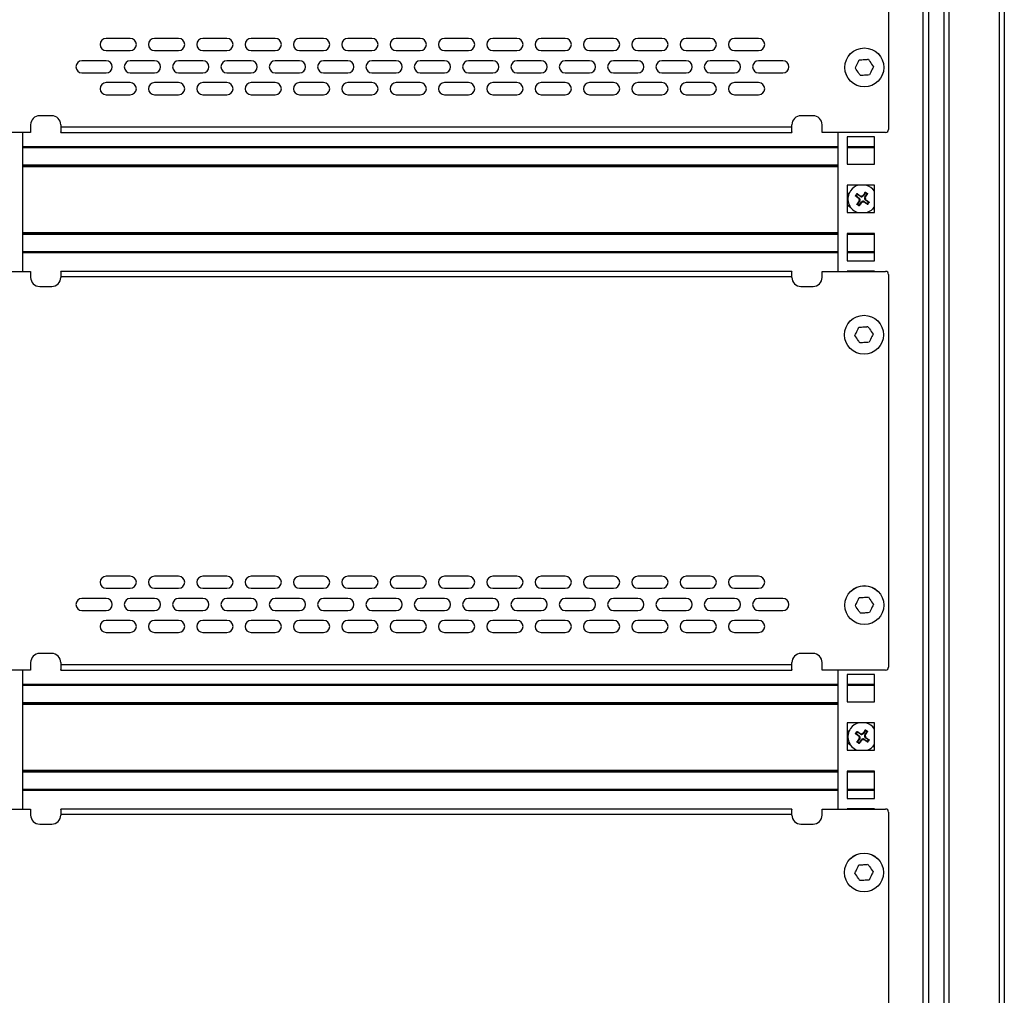
# Model space of a CAD drawing. Units: millimetres. Extents: x 5872 to 11905, y 4412 to 6340.
# Drawn here: x 10226 to 10552, y 5035 to 5358 of the extents above; entities that cross this region are included whole.
import ezdxf

# ---------------------------------------------------------------- set-up
doc = ezdxf.new("R2010")
doc.units = ezdxf.units.MM

msp = doc.modelspace()

# ---------------------------------------------------------------- linework, layer by layer
at = {"color": 7, "linetype": 'Continuous', "lineweight": 25}
for p, q in [((10524.99, 5633.51), (10524.99, 4827.51)), ((10526.99, 4827.51), (10526.99, 5633.51)), ((10531.99, 5635.11), (10531.99, 4820.61)), ((10551.99, 5626.53), (10551.99, 4828.7)), ((10513.68, 5451.98), (10513.68, 5321.98)), ((10262.68, 5352.05), (10254.68, 5352.05)), ((10278.68, 5352.05), (10270.68, 5352.05)), ((10294.68, 5352.05), (10286.68, 5352.05)), ((10310.68, 5352.05), (10302.68, 5352.05)), ((10326.68, 5352.05), (10318.68, 5352.05)), ((10342.68, 5352.05), (10334.68, 5352.05)), ((10358.68, 5352.05), (10350.68, 5352.05)), ((10374.68, 5352.05), (10366.68, 5352.05)), ((10390.68, 5352.05), (10382.68, 5352.05)), ((10406.68, 5352.05), (10398.68, 5352.05)), ((10422.68, 5352.05), (10414.68, 5352.05)), ((10438.68, 5352.05), (10430.68, 5352.05)), ((10454.68, 5352.05), (10446.68, 5352.05)), ((10470.68, 5352.05), (10462.68, 5352.05)), ((10254.68, 5348.05), (10262.68, 5348.05)), ((10270.68, 5348.05), (10278.68, 5348.05)), ((10286.68, 5348.05), (10294.68, 5348.05)), ((10302.68, 5348.05), (10310.68, 5348.05)), ((10318.68, 5348.05), (10326.68, 5348.05)), ((10334.68, 5348.05), (10342.68, 5348.05)), ((10350.68, 5348.05), (10358.68, 5348.05)), ((10366.68, 5348.05), (10374.68, 5348.05)), ((10382.68, 5348.05), (10390.68, 5348.05)), ((10398.68, 5348.05), (10406.68, 5348.05)), ((10414.68, 5348.05), (10422.68, 5348.05)), ((10430.68, 5348.05), (10438.68, 5348.05)), ((10446.68, 5348.05), (10454.68, 5348.05)), ((10462.68, 5348.05), (10470.68, 5348.05)), ((10254.68, 5344.68), (10246.68, 5344.68)), ((10270.68, 5344.68), (10262.68, 5344.68)), ((10286.68, 5344.68), (10278.68, 5344.68)), ((10302.68, 5344.68), (10294.68, 5344.68)), ((10318.68, 5344.68), (10310.68, 5344.68)), ((10334.68, 5344.68), (10326.68, 5344.68)), ((10350.68, 5344.68), (10342.68, 5344.68)), ((10366.68, 5344.68), (10358.68, 5344.68)), ((10382.68, 5344.68), (10374.68, 5344.68)), ((10398.68, 5344.68), (10390.68, 5344.68)), ((10414.68, 5344.68), (10406.68, 5344.68)), ((10430.68, 5344.68), (10422.68, 5344.68)), ((10446.68, 5344.68), (10438.68, 5344.68)), ((10462.68, 5344.68), (10454.68, 5344.68)), ((10478.68, 5344.68), (10470.68, 5344.68)), ((10246.68, 5340.68), (10254.68, 5340.68)), ((10262.68, 5340.68), (10270.68, 5340.68)), ((10278.68, 5340.68), (10286.68, 5340.68)), ((10294.68, 5340.68), (10302.68, 5340.68)), ((10310.68, 5340.68), (10318.68, 5340.68)), ((10326.68, 5340.68), (10334.68, 5340.68)), ((10342.68, 5340.68), (10350.68, 5340.68)), ((10358.68, 5340.68), (10366.68, 5340.68)), ((10374.68, 5340.68), (10382.68, 5340.68)), ((10390.68, 5340.68), (10398.68, 5340.68)), ((10406.68, 5340.68), (10414.68, 5340.68)), ((10422.68, 5340.68), (10430.68, 5340.68)), ((10438.68, 5340.68), (10446.68, 5340.68)), ((10454.68, 5340.68), (10462.68, 5340.68)), ((10470.68, 5340.68), (10478.68, 5340.68)), ((10262.68, 5337.44), (10254.68, 5337.44)), ((10278.68, 5337.44), (10270.68, 5337.44)), ((10294.68, 5337.44), (10286.68, 5337.44)), ((10310.68, 5337.44), (10302.68, 5337.44)), ((10326.68, 5337.44), (10318.68, 5337.44)), ((10342.68, 5337.44), (10334.68, 5337.44)), ((10358.68, 5337.44), (10350.68, 5337.44)), ((10374.68, 5337.44), (10366.68, 5337.44)), ((10390.68, 5337.44), (10382.68, 5337.44)), ((10406.68, 5337.44), (10398.68, 5337.44)), ((10422.68, 5337.44), (10414.68, 5337.44)), ((10438.68, 5337.44), (10430.68, 5337.44)), ((10454.68, 5337.44), (10446.68, 5337.44)), ((10470.68, 5337.44), (10462.68, 5337.44)), ((10254.68, 5333.44), (10262.68, 5333.44)), ((10270.68, 5333.44), (10278.68, 5333.44)), ((10286.68, 5333.44), (10294.68, 5333.44)), ((10302.68, 5333.44), (10310.68, 5333.44)), ((10318.68, 5333.44), (10326.68, 5333.44)), ((10334.68, 5333.44), (10342.68, 5333.44)), ((10350.68, 5333.44), (10358.68, 5333.44)), ((10366.68, 5333.44), (10374.68, 5333.44)), ((10382.68, 5333.44), (10390.68, 5333.44)), ((10398.68, 5333.44), (10406.68, 5333.44)), ((10414.68, 5333.44), (10422.68, 5333.44)), ((10430.68, 5333.44), (10438.68, 5333.44)), ((10446.68, 5333.44), (10454.68, 5333.44)), ((10462.68, 5333.44), (10470.68, 5333.44)), ((10236.68, 5326.48), (10232.68, 5326.48)), ((10488.68, 5326.48), (10484.68, 5326.48)), ((10229.68, 5323.48), (10229.68, 5320.98)), ((10239.68, 5323.48), (10239.68, 5322.68)), ((10239.68, 5322.68), (10239.68, 5321.13)), ((10481.68, 5322.68), (10239.68, 5322.68)), ((10481.68, 5322.68), (10481.68, 5323.48)), ((10481.68, 5321.13), (10481.68, 5322.68)), ((10491.68, 5320.98), (10491.68, 5323.48)), ((10229.68, 5320.98), (10208.68, 5320.98)), ((10226.99, 5320.98), (10226.99, 5274.98)), ((10239.73, 5320.98), (10481.63, 5320.98)), ((10512.68, 5320.98), (10491.68, 5320.98)), ((10496.99, 5274.98), (10496.99, 5320.98)), ((10508.99, 5319.51), (10499.99, 5319.51)), ((10499.99, 5319.51), (10499.99, 5310.51)), ((10508.99, 5310.51), (10508.99, 5319.51)), ((10496.99, 5316.16), (10226.99, 5316.16)), ((10508.99, 5316.16), (10499.99, 5316.16)), ((10226.99, 5309.91), (10496.99, 5309.91)), ((10499.99, 5310.51), (10508.99, 5310.51)), ((10508.99, 5303.51), (10499.99, 5303.51)), ((10499.99, 5303.51), (10499.99, 5294.51)), ((10508.99, 5294.51), (10508.99, 5303.51)), ((10502.79, 5299.97), (10502.73, 5300.01)), ((10502.79, 5299.97), (10502.75, 5299.91)), ((10502.91, 5299.99), (10502.79, 5299.97)), ((10503.27, 5300.51), (10502.91, 5299.99)), ((10502.91, 5299.99), (10503.98, 5299.23)), ((10503.19, 5300.67), (10503.25, 5300.62)), ((10503.25, 5300.62), (10503.29, 5300.69)), ((10503.25, 5300.62), (10503.27, 5300.51)), ((10504.35, 5299.75), (10503.27, 5300.51)), ((10504.45, 5299.9), (10504.35, 5299.75)), ((10504.55, 5299.85), (10504.45, 5299.9)), ((10505.15, 5300.02), (10505.08, 5299.94)), ((10505.3, 5299.92), (10505.15, 5300.02)), ((10506.06, 5300.99), (10505.3, 5299.92)), ((10505.82, 5299.55), (10506.57, 5300.63)), ((10506.04, 5301.11), (10505.97, 5301.15)), ((10506.04, 5301.11), (10506.08, 5301.17)), ((10506.06, 5300.99), (10506.04, 5301.11)), ((10506.57, 5300.63), (10506.06, 5300.99)), ((10506.08, 5301.17), (10506.73, 5300.71)), ((10506.57, 5300.63), (10506.69, 5300.65)), ((10506.69, 5300.65), (10506.73, 5300.71)), ((10506.69, 5300.65), (10506.75, 5300.61)), ((10503.28, 5297.18), (10503.22, 5297.23)), ((10503.28, 5297.18), (10503.24, 5297.12)), ((10503.89, 5296.66), (10503.24, 5297.12)), ((10503.4, 5297.2), (10503.28, 5297.18)), ((10504.15, 5298.28), (10503.4, 5297.2)), ((10503.4, 5297.2), (10503.91, 5296.84)), ((10503.98, 5299.23), (10503.88, 5299.08)), ((10503.88, 5299.08), (10503.96, 5299.01)), ((10503.93, 5296.72), (10503.89, 5296.66)), ((10503.91, 5296.84), (10504.67, 5297.92)), ((10503.91, 5296.84), (10503.93, 5296.72)), ((10503.93, 5296.72), (10504, 5296.68)), ((10504.05, 5298.48), (10504, 5298.39)), ((10504, 5298.39), (10504.15, 5298.28)), ((10504.67, 5297.92), (10504.82, 5297.81)), ((10504.82, 5297.81), (10504.89, 5297.89)), ((10505.42, 5297.98), (10505.52, 5297.93)), ((10505.52, 5297.93), (10505.62, 5298.08)), ((10505.62, 5298.08), (10506.7, 5297.33)), ((10505.97, 5299.45), (10505.82, 5299.55)), ((10505.92, 5299.35), (10505.97, 5299.45)), ((10505.98, 5298.6), (10506.09, 5298.75)), ((10507.06, 5297.84), (10505.98, 5298.6)), ((10506.09, 5298.75), (10506.01, 5298.82)), ((10506.72, 5297.21), (10506.68, 5297.15)), ((10506.7, 5297.33), (10507.06, 5297.84)), ((10506.7, 5297.33), (10506.72, 5297.21)), ((10506.72, 5297.21), (10506.78, 5297.17)), ((10507.06, 5297.84), (10507.18, 5297.87)), ((10507.18, 5297.87), (10507.22, 5297.93)), ((10507.18, 5297.87), (10507.24, 5297.82)), ((10499.99, 5294.51), (10508.99, 5294.51)), ((10508.63, 5295.71), (10508.99, 5295.73)), ((10496.99, 5287.51), (10226.99, 5287.51)), ((10508.99, 5287.51), (10499.99, 5287.51)), ((10508.99, 5287.51), (10499.99, 5287.51)), ((10499.99, 5287.51), (10499.99, 5278.51)), ((10508.99, 5278.51), (10508.99, 5287.51)), ((10226.99, 5281.26), (10496.99, 5281.26)), ((10499.99, 5281.26), (10508.99, 5281.26)), ((10499.99, 5278.51), (10508.99, 5278.51)), ((10208.68, 5274.98), (10229.68, 5274.98)), ((10229.68, 5274.98), (10229.68, 5272.98)), ((10239.68, 5274.83), (10239.68, 5273.28)), ((10481.63, 5274.98), (10239.73, 5274.98)), ((10481.68, 5273.28), (10481.68, 5274.83)), ((10491.68, 5272.98), (10491.68, 5274.98)), ((10491.68, 5274.98), (10512.68, 5274.98)), ((10499.99, 5275.01), (10499.99, 5274.98)), ((10508.99, 5275.01), (10499.99, 5275.01)), ((10508.99, 5274.98), (10508.99, 5275.01)), ((10513.68, 5273.98), (10513.68, 5143.98)), ((10239.68, 5273.28), (10239.68, 5272.98)), ((10239.68, 5273.28), (10481.68, 5273.28)), ((10481.68, 5272.98), (10481.68, 5273.28)), ((10232.68, 5269.98), (10236.68, 5269.98)), ((10484.68, 5269.98), (10488.68, 5269.98)), ((10262.68, 5174.05), (10254.68, 5174.05)), ((10278.68, 5174.05), (10270.68, 5174.05)), ((10294.68, 5174.05), (10286.68, 5174.05)), ((10310.68, 5174.05), (10302.68, 5174.05)), ((10326.68, 5174.05), (10318.68, 5174.05)), ((10342.68, 5174.05), (10334.68, 5174.05)), ((10358.68, 5174.05), (10350.68, 5174.05)), ((10374.68, 5174.05), (10366.68, 5174.05)), ((10390.68, 5174.05), (10382.68, 5174.05)), ((10406.68, 5174.05), (10398.68, 5174.05)), ((10422.68, 5174.05), (10414.68, 5174.05)), ((10438.68, 5174.05), (10430.68, 5174.05)), ((10454.68, 5174.05), (10446.68, 5174.05)), ((10470.68, 5174.05), (10462.68, 5174.05)), ((10254.68, 5170.05), (10262.68, 5170.05)), ((10270.68, 5170.05), (10278.68, 5170.05)), ((10286.68, 5170.05), (10294.68, 5170.05)), ((10302.68, 5170.05), (10310.68, 5170.05)), ((10318.68, 5170.05), (10326.68, 5170.05)), ((10334.68, 5170.05), (10342.68, 5170.05)), ((10350.68, 5170.05), (10358.68, 5170.05)), ((10366.68, 5170.05), (10374.68, 5170.05)), ((10382.68, 5170.05), (10390.68, 5170.05)), ((10398.68, 5170.05), (10406.68, 5170.05)), ((10414.68, 5170.05), (10422.68, 5170.05)), ((10430.68, 5170.05), (10438.68, 5170.05)), ((10446.68, 5170.05), (10454.68, 5170.05)), ((10462.68, 5170.05), (10470.68, 5170.05)), ((10254.68, 5166.68), (10246.68, 5166.68)), ((10270.68, 5166.68), (10262.68, 5166.68)), ((10286.68, 5166.68), (10278.68, 5166.68)), ((10302.68, 5166.68), (10294.68, 5166.68)), ((10318.68, 5166.68), (10310.68, 5166.68)), ((10334.68, 5166.68), (10326.68, 5166.68)), ((10350.68, 5166.68), (10342.68, 5166.68)), ((10366.68, 5166.68), (10358.68, 5166.68)), ((10382.68, 5166.68), (10374.68, 5166.68)), ((10398.68, 5166.68), (10390.68, 5166.68)), ((10414.68, 5166.68), (10406.68, 5166.68)), ((10430.68, 5166.68), (10422.68, 5166.68)), ((10446.68, 5166.68), (10438.68, 5166.68)), ((10462.68, 5166.68), (10454.68, 5166.68)), ((10478.68, 5166.68), (10470.68, 5166.68)), ((10246.68, 5162.68), (10254.68, 5162.68)), ((10262.68, 5162.68), (10270.68, 5162.68)), ((10278.68, 5162.68), (10286.68, 5162.68)), ((10294.68, 5162.68), (10302.68, 5162.68)), ((10310.68, 5162.68), (10318.68, 5162.68)), ((10326.68, 5162.68), (10334.68, 5162.68)), ((10342.68, 5162.68), (10350.68, 5162.68)), ((10358.68, 5162.68), (10366.68, 5162.68)), ((10374.68, 5162.68), (10382.68, 5162.68)), ((10390.68, 5162.68), (10398.68, 5162.68)), ((10406.68, 5162.68), (10414.68, 5162.68)), ((10422.68, 5162.68), (10430.68, 5162.68)), ((10438.68, 5162.68), (10446.68, 5162.68)), ((10454.68, 5162.68), (10462.68, 5162.68)), ((10470.68, 5162.68), (10478.68, 5162.68)), ((10262.68, 5159.44), (10254.68, 5159.44)), ((10278.68, 5159.44), (10270.68, 5159.44)), ((10294.68, 5159.44), (10286.68, 5159.44)), ((10310.68, 5159.44), (10302.68, 5159.44)), ((10326.68, 5159.44), (10318.68, 5159.44)), ((10342.68, 5159.44), (10334.68, 5159.44)), ((10358.68, 5159.44), (10350.68, 5159.44)), ((10374.68, 5159.44), (10366.68, 5159.44)), ((10390.68, 5159.44), (10382.68, 5159.44)), ((10406.68, 5159.44), (10398.68, 5159.44)), ((10422.68, 5159.44), (10414.68, 5159.44)), ((10438.68, 5159.44), (10430.68, 5159.44)), ((10454.68, 5159.44), (10446.68, 5159.44)), ((10470.68, 5159.44), (10462.68, 5159.44)), ((10254.68, 5155.44), (10262.68, 5155.44)), ((10270.68, 5155.44), (10278.68, 5155.44)), ((10286.68, 5155.44), (10294.68, 5155.44)), ((10302.68, 5155.44), (10310.68, 5155.44)), ((10318.68, 5155.44), (10326.68, 5155.44)), ((10334.68, 5155.44), (10342.68, 5155.44)), ((10350.68, 5155.44), (10358.68, 5155.44)), ((10366.68, 5155.44), (10374.68, 5155.44)), ((10382.68, 5155.44), (10390.68, 5155.44)), ((10398.68, 5155.44), (10406.68, 5155.44)), ((10414.68, 5155.44), (10422.68, 5155.44)), ((10430.68, 5155.44), (10438.68, 5155.44)), ((10446.68, 5155.44), (10454.68, 5155.44)), ((10462.68, 5155.44), (10470.68, 5155.44)), ((10236.68, 5148.48), (10232.68, 5148.48)), ((10488.68, 5148.48), (10484.68, 5148.48)), ((10229.68, 5145.48), (10229.68, 5142.98)), ((10239.68, 5145.48), (10239.68, 5144.68)), ((10481.68, 5144.68), (10239.68, 5144.68)), ((10239.68, 5144.68), (10239.68, 5143.13)), ((10481.68, 5144.68), (10481.68, 5145.48)), ((10481.68, 5143.13), (10481.68, 5144.68)), ((10491.68, 5142.98), (10491.68, 5145.48)), ((10229.68, 5142.98), (10208.68, 5142.98)), ((10226.99, 5142.98), (10226.99, 5096.98)), ((10239.73, 5142.98), (10481.63, 5142.98)), ((10512.68, 5142.98), (10491.68, 5142.98)), ((10496.99, 5096.98), (10496.99, 5142.98)), ((10508.99, 5141.51), (10499.99, 5141.51)), ((10499.99, 5141.51), (10499.99, 5132.51)), ((10508.99, 5132.51), (10508.99, 5141.51)), ((10496.99, 5138.16), (10226.99, 5138.16)), ((10508.99, 5138.16), (10499.99, 5138.16)), ((10226.99, 5131.91), (10496.99, 5131.91)), ((10499.99, 5132.51), (10508.99, 5132.51)), ((10508.99, 5125.51), (10499.99, 5125.51)), ((10499.99, 5125.51), (10499.99, 5116.51)), ((10508.99, 5116.51), (10508.99, 5125.51)), ((10502.79, 5121.97), (10502.73, 5122.01)), ((10502.79, 5121.97), (10502.75, 5121.91)), ((10502.91, 5121.99), (10502.79, 5121.97)), ((10503.27, 5122.51), (10502.91, 5121.99)), ((10502.91, 5121.99), (10503.98, 5121.23)), ((10503.19, 5122.67), (10503.25, 5122.62)), ((10503.25, 5122.62), (10503.29, 5122.69)), ((10503.25, 5122.62), (10503.27, 5122.51)), ((10504.35, 5121.75), (10503.27, 5122.51)), ((10503.98, 5121.23), (10503.88, 5121.08)), ((10503.88, 5121.08), (10503.96, 5121.01)), ((10504.05, 5120.48), (10504, 5120.39)), ((10504.45, 5121.9), (10504.35, 5121.75)), ((10504.55, 5121.85), (10504.45, 5121.9)), ((10505.15, 5122.02), (10505.08, 5121.94)), ((10505.3, 5121.92), (10505.15, 5122.02)), ((10506.06, 5122.99), (10505.3, 5121.92)), ((10505.82, 5121.55), (10506.57, 5122.63)), ((10505.97, 5121.45), (10505.82, 5121.55)), ((10505.92, 5121.35), (10505.97, 5121.45)), ((10506.04, 5123.11), (10505.97, 5123.15)), ((10505.98, 5120.6), (10506.09, 5120.75)), ((10507.06, 5119.84), (10505.98, 5120.6)), ((10506.09, 5120.75), (10506.01, 5120.82)), ((10506.04, 5123.11), (10506.08, 5123.17)), ((10506.06, 5122.99), (10506.04, 5123.11)), ((10506.57, 5122.63), (10506.06, 5122.99)), ((10506.08, 5123.17), (10506.73, 5122.71)), ((10506.57, 5122.63), (10506.69, 5122.65)), ((10506.69, 5122.65), (10506.73, 5122.71)), ((10506.69, 5122.65), (10506.75, 5122.61)), ((10503.28, 5119.18), (10503.22, 5119.23)), ((10503.28, 5119.18), (10503.24, 5119.12)), ((10503.89, 5118.66), (10503.24, 5119.12)), ((10503.4, 5119.2), (10503.28, 5119.18)), ((10504.15, 5120.28), (10503.4, 5119.2)), ((10503.4, 5119.2), (10503.91, 5118.84)), ((10503.93, 5118.72), (10503.89, 5118.66)), ((10503.91, 5118.84), (10504.67, 5119.92)), ((10503.91, 5118.84), (10503.93, 5118.72)), ((10503.93, 5118.72), (10504, 5118.68)), ((10504, 5120.39), (10504.15, 5120.28)), ((10504.67, 5119.92), (10504.82, 5119.81)), ((10504.82, 5119.81), (10504.89, 5119.89)), ((10505.42, 5119.98), (10505.52, 5119.93)), ((10505.52, 5119.93), (10505.62, 5120.08)), ((10505.62, 5120.08), (10506.7, 5119.33)), ((10506.72, 5119.21), (10506.68, 5119.15)), ((10506.7, 5119.33), (10507.06, 5119.84)), ((10506.7, 5119.33), (10506.72, 5119.21)), ((10506.72, 5119.21), (10506.78, 5119.17)), ((10507.06, 5119.84), (10507.18, 5119.87)), ((10507.18, 5119.87), (10507.22, 5119.93)), ((10507.18, 5119.87), (10507.24, 5119.82)), ((10508.63, 5117.71), (10508.99, 5117.73)), ((10499.99, 5116.51), (10508.99, 5116.51)), ((10496.99, 5109.51), (10226.99, 5109.51)), ((10508.99, 5109.51), (10499.99, 5109.51)), ((10499.99, 5109.51), (10499.99, 5100.51)), ((10508.99, 5109.51), (10499.99, 5109.51)), ((10508.99, 5100.51), (10508.99, 5109.51)), ((10226.99, 5103.26), (10496.99, 5103.26)), ((10499.99, 5103.26), (10508.99, 5103.26)), ((10499.99, 5100.51), (10508.99, 5100.51)), ((10208.68, 5096.98), (10229.68, 5096.98)), ((10229.68, 5096.98), (10229.68, 5094.98)), ((10239.68, 5096.83), (10239.68, 5095.28)), ((10239.68, 5095.28), (10481.68, 5095.28)), ((10239.68, 5095.28), (10239.68, 5094.98)), ((10481.63, 5096.98), (10239.73, 5096.98)), ((10481.68, 5095.28), (10481.68, 5096.83)), ((10481.68, 5094.98), (10481.68, 5095.28)), ((10491.68, 5094.98), (10491.68, 5096.98)), ((10491.68, 5096.98), (10512.68, 5096.98)), ((10508.99, 5097.01), (10499.99, 5097.01)), ((10499.99, 5097.01), (10499.99, 5096.98)), ((10508.99, 5096.98), (10508.99, 5097.01)), ((10513.68, 5095.98), (10513.68, 4965.98)), ((10232.68, 5091.98), (10236.68, 5091.98)), ((10484.68, 5091.98), (10488.68, 5091.98))]:
    msp.add_line(p, q, dxfattribs=at)
at = {"color": 8, "linetype": 'Continuous', "lineweight": 25}
for p, q in [((10533.69, 4861.74), (10533.69, 5593.49)), ((10550.29, 5593.49), (10550.29, 4861.74)), ((10226.99, 5315.96), (10496.99, 5315.96)), ((10499.99, 5315.96), (10508.99, 5315.96)), ((10496.99, 5310.11), (10226.99, 5310.11)), ((10226.99, 5309.71), (10496.99, 5309.71)), ((10496.99, 5287.71), (10226.99, 5287.71)), ((10226.99, 5287.31), (10496.99, 5287.31)), ((10499.99, 5287.31), (10508.99, 5287.31)), ((10496.99, 5281.46), (10226.99, 5281.46)), ((10508.99, 5281.46), (10499.99, 5281.46)), ((10226.99, 5137.96), (10496.99, 5137.96)), ((10499.99, 5137.96), (10508.99, 5137.96)), ((10496.99, 5132.11), (10226.99, 5132.11)), ((10226.99, 5131.71), (10496.99, 5131.71)), ((10496.99, 5109.71), (10226.99, 5109.71)), ((10226.99, 5109.31), (10496.99, 5109.31)), ((10499.99, 5109.31), (10508.99, 5109.31)), ((10496.99, 5103.46), (10226.99, 5103.46)), ((10508.99, 5103.46), (10499.99, 5103.46))]:
    msp.add_line(p, q, dxfattribs=at)
at = {"color": 7, "linetype": 'Continuous', "lineweight": 25}
for centre, radius in [((10505.67, 5342.48), 6.45), ((10505.67, 5342.48), 6.44), ((10505.55, 5253.98), 6.45), ((10505.55, 5253.98), 6.44), ((10505.67, 5164.48), 6.45), ((10505.67, 5164.48), 6.44), ((10505.55, 5075.98), 6.45), ((10505.55, 5075.98), 6.44)]:
    msp.add_circle(centre, radius, dxfattribs=at)
for centre, radius, start, end in [((10254.68, 5350.05), 2, 90, 270), ((10262.68, 5350.05), 2, 270, 90), ((10270.68, 5350.05), 2, 90, 270), ((10278.68, 5350.05), 2, 270, 90), ((10286.68, 5350.05), 2, 90, 270), ((10294.68, 5350.05), 2, 270, 90), ((10302.68, 5350.05), 2, 90, 270), ((10310.68, 5350.05), 2, 270, 90), ((10318.68, 5350.05), 2, 90, 270), ((10326.68, 5350.05), 2, 270, 90), ((10334.68, 5350.05), 2, 90, 270), ((10342.68, 5350.05), 2, 270, 90), ((10350.68, 5350.05), 2, 90, 270), ((10358.68, 5350.05), 2, 270, 90), ((10366.68, 5350.05), 2, 90, 270), ((10374.68, 5350.05), 2, 270, 90), ((10382.68, 5350.05), 2, 90, 270), ((10390.68, 5350.05), 2, 270, 90), ((10398.68, 5350.05), 2, 90, 270), ((10406.68, 5350.05), 2, 270, 90), ((10414.68, 5350.05), 2, 90, 270), ((10422.68, 5350.05), 2, 270, 90), ((10430.68, 5350.05), 2, 90, 270), ((10438.68, 5350.05), 2, 270, 90), ((10446.68, 5350.05), 2, 90, 270), ((10454.68, 5350.05), 2, 270, 90), ((10462.68, 5350.05), 2, 90, 270), ((10470.68, 5350.05), 2, 270, 90), ((10246.68, 5342.68), 2, 90, 270), ((10254.68, 5342.68), 2, 270, 90), ((10262.68, 5342.68), 2, 90, 270), ((10270.68, 5342.68), 2, 270, 90), ((10278.68, 5342.68), 2, 90, 270), ((10286.68, 5342.68), 2, 270, 90), ((10294.68, 5342.68), 2, 90, 270), ((10302.68, 5342.68), 2, 270, 90), ((10310.68, 5342.68), 2, 90, 270), ((10318.68, 5342.68), 2, 270, 90), ((10326.68, 5342.68), 2, 90, 270), ((10334.68, 5342.68), 2, 270, 90), ((10342.68, 5342.68), 2, 90, 270), ((10350.68, 5342.68), 2, 270, 90), ((10358.68, 5342.68), 2, 90, 270), ((10366.68, 5342.68), 2, 270, 90), ((10374.68, 5342.68), 2, 90, 270), ((10382.68, 5342.68), 2, 270, 90), ((10390.68, 5342.68), 2, 90, 270), ((10398.68, 5342.68), 2, 270, 90), ((10406.68, 5342.68), 2, 90, 270), ((10414.68, 5342.68), 2, 270, 90), ((10422.68, 5342.68), 2, 90, 270), ((10430.68, 5342.68), 2, 270, 90), ((10438.68, 5342.68), 2, 90, 270), ((10446.68, 5342.68), 2, 270, 90), ((10454.68, 5342.68), 2, 90, 270), ((10462.68, 5342.68), 2, 270, 90), ((10470.68, 5342.68), 2, 90, 270), ((10478.68, 5342.68), 2, 270, 90), ((10254.68, 5335.44), 2, 90, 270), ((10262.68, 5335.44), 2, 270, 90), ((10270.68, 5335.44), 2, 90, 270), ((10278.68, 5335.44), 2, 270, 90), ((10286.68, 5335.44), 2, 90, 270), ((10294.68, 5335.44), 2, 270, 90), ((10302.68, 5335.44), 2, 90, 270), ((10310.68, 5335.44), 2, 270, 90), ((10318.68, 5335.44), 2, 90, 270), ((10326.68, 5335.44), 2, 270, 90), ((10334.68, 5335.44), 2, 90, 270), ((10342.68, 5335.44), 2, 270, 90), ((10350.68, 5335.44), 2, 90, 270), ((10358.68, 5335.44), 2, 270, 90), ((10366.68, 5335.44), 2, 90, 270), ((10374.68, 5335.44), 2, 270, 90), ((10382.68, 5335.44), 2, 90, 270), ((10390.68, 5335.44), 2, 270, 90), ((10398.68, 5335.44), 2, 90, 270), ((10406.68, 5335.44), 2, 270, 90), ((10414.68, 5335.44), 2, 90, 270), ((10422.68, 5335.44), 2, 270, 90), ((10430.68, 5335.44), 2, 90, 270), ((10438.68, 5335.44), 2, 270, 90), ((10446.68, 5335.44), 2, 90, 270), ((10454.68, 5335.44), 2, 270, 90), ((10462.68, 5335.44), 2, 90, 270), ((10470.68, 5335.44), 2, 270, 90), ((10232.68, 5323.48), 3, 90, 180), ((10236.68, 5323.48), 3, 0, 90), ((10484.68, 5323.48), 3, 90, 180), ((10488.68, 5323.48), 3, 0, 90), ((10512.68, 5321.98), 1, 270, 0), ((10504.98, 5298.92), 4.75, 104.6115, 144.9335), ((10504.98, 5298.92), 4.75, 32.4375, 75.3885), ((10502.63, 5298.71), 3, 129.3053, 151.4963), ((10504.98, 5298.92), 4.75, 144.9335, 247.9838), ((10504.74, 5300.31), 0.684, 234.9335, 324.9335), ((10504.74, 5300.31), 0.5, 247.1929, 312.674), ((10502.63, 5298.71), 3, 208.5037, 240.9011), ((10503.59, 5298.67), 0.5, 337.1929, 42.674), ((10503.59, 5298.67), 0.684, 324.9335, 54.9335), ((10505.23, 5297.52), 0.684, 54.9335, 144.9335), ((10505.23, 5297.52), 0.5, 67.1929, 132.674), ((10506.38, 5299.16), 0.684, 144.9335, 234.9335), ((10506.38, 5299.16), 0.5, 157.1929, 222.674), ((10504.98, 5298.92), 4.75, 292.0162, 327.5625), ((10512.68, 5273.98), 1, 0, 90), ((10232.68, 5272.98), 3, 180, 270), ((10236.68, 5272.98), 3, 270, 0), ((10484.68, 5272.98), 3, 180, 270), ((10488.68, 5272.98), 3, 270, 0), ((10254.68, 5172.05), 2, 90, 270), ((10262.68, 5172.05), 2, 270, 90), ((10270.68, 5172.05), 2, 90, 270), ((10278.68, 5172.05), 2, 270, 90), ((10286.68, 5172.05), 2, 90, 270), ((10294.68, 5172.05), 2, 270, 90), ((10302.68, 5172.05), 2, 90, 270), ((10310.68, 5172.05), 2, 270, 90), ((10318.68, 5172.05), 2, 90, 270), ((10326.68, 5172.05), 2, 270, 90), ((10334.68, 5172.05), 2, 90, 270), ((10342.68, 5172.05), 2, 270, 90), ((10350.68, 5172.05), 2, 90, 270), ((10358.68, 5172.05), 2, 270, 90), ((10366.68, 5172.05), 2, 90, 270), ((10374.68, 5172.05), 2, 270, 90), ((10382.68, 5172.05), 2, 90, 270), ((10390.68, 5172.05), 2, 270, 90), ((10398.68, 5172.05), 2, 90, 270), ((10406.68, 5172.05), 2, 270, 90), ((10414.68, 5172.05), 2, 90, 270), ((10422.68, 5172.05), 2, 270, 90), ((10430.68, 5172.05), 2, 90, 270), ((10438.68, 5172.05), 2, 270, 90), ((10446.68, 5172.05), 2, 90, 270), ((10454.68, 5172.05), 2, 270, 90), ((10462.68, 5172.05), 2, 90, 270), ((10470.68, 5172.05), 2, 270, 90), ((10246.68, 5164.68), 2, 90, 270), ((10254.68, 5164.68), 2, 270, 90), ((10262.68, 5164.68), 2, 90, 270), ((10270.68, 5164.68), 2, 270, 90), ((10278.68, 5164.68), 2, 90, 270), ((10286.68, 5164.68), 2, 270, 90), ((10294.68, 5164.68), 2, 90, 270), ((10302.68, 5164.68), 2, 270, 90), ((10310.68, 5164.68), 2, 90, 270), ((10318.68, 5164.68), 2, 270, 90), ((10326.68, 5164.68), 2, 90, 270), ((10334.68, 5164.68), 2, 270, 90), ((10342.68, 5164.68), 2, 90, 270), ((10350.68, 5164.68), 2, 270, 90), ((10358.68, 5164.68), 2, 90, 270), ((10366.68, 5164.68), 2, 270, 90), ((10374.68, 5164.68), 2, 90, 270), ((10382.68, 5164.68), 2, 270, 90), ((10390.68, 5164.68), 2, 90, 270), ((10398.68, 5164.68), 2, 270, 90), ((10406.68, 5164.68), 2, 90, 270), ((10414.68, 5164.68), 2, 270, 90), ((10422.68, 5164.68), 2, 90, 270), ((10430.68, 5164.68), 2, 270, 90), ((10438.68, 5164.68), 2, 90, 270), ((10446.68, 5164.68), 2, 270, 90), ((10454.68, 5164.68), 2, 90, 270), ((10462.68, 5164.68), 2, 270, 90), ((10470.68, 5164.68), 2, 90, 270), ((10478.68, 5164.68), 2, 270, 90), ((10254.68, 5157.44), 2, 90, 270), ((10262.68, 5157.44), 2, 270, 90), ((10270.68, 5157.44), 2, 90, 270), ((10278.68, 5157.44), 2, 270, 90), ((10286.68, 5157.44), 2, 90, 270), ((10294.68, 5157.44), 2, 270, 90), ((10302.68, 5157.44), 2, 90, 270), ((10310.68, 5157.44), 2, 270, 90), ((10318.68, 5157.44), 2, 90, 270), ((10326.68, 5157.44), 2, 270, 90), ((10334.68, 5157.44), 2, 90, 270), ((10342.68, 5157.44), 2, 270, 90), ((10350.68, 5157.44), 2, 90, 270), ((10358.68, 5157.44), 2, 270, 90), ((10366.68, 5157.44), 2, 90, 270), ((10374.68, 5157.44), 2, 270, 90), ((10382.68, 5157.44), 2, 90, 270), ((10390.68, 5157.44), 2, 270, 90), ((10398.68, 5157.44), 2, 90, 270), ((10406.68, 5157.44), 2, 270, 90), ((10414.68, 5157.44), 2, 90, 270), ((10422.68, 5157.44), 2, 270, 90), ((10430.68, 5157.44), 2, 90, 270), ((10438.68, 5157.44), 2, 270, 90), ((10446.68, 5157.44), 2, 90, 270), ((10454.68, 5157.44), 2, 270, 90), ((10462.68, 5157.44), 2, 90, 270), ((10470.68, 5157.44), 2, 270, 90), ((10232.68, 5145.48), 3, 90, 180), ((10236.68, 5145.48), 3, 0, 90), ((10484.68, 5145.48), 3, 90, 180), ((10488.68, 5145.48), 3, 0, 90), ((10512.68, 5143.98), 1, 270, 0), ((10504.98, 5120.92), 4.75, 104.6115, 144.9335), ((10504.98, 5120.92), 4.75, 32.4375, 75.3885), ((10502.63, 5120.71), 3, 129.3053, 151.4963), ((10504.98, 5120.92), 4.75, 144.9335, 247.9838), ((10503.59, 5120.67), 0.5, 337.1929, 42.674), ((10503.59, 5120.67), 0.684, 324.9335, 54.9335), ((10504.74, 5122.31), 0.684, 234.9335, 324.9335), ((10504.74, 5122.31), 0.5, 247.1929, 312.674), ((10506.38, 5121.16), 0.684, 144.9335, 234.9335), ((10506.38, 5121.16), 0.5, 157.1929, 222.674), ((10502.63, 5120.71), 3, 208.5037, 240.9011), ((10505.23, 5119.52), 0.684, 54.9335, 144.9335), ((10505.23, 5119.52), 0.5, 67.1929, 132.674), ((10504.98, 5120.92), 4.75, 292.0162, 327.5625), ((10232.68, 5094.98), 3, 180, 270), ((10236.68, 5094.98), 3, 270, 0), ((10484.68, 5094.98), 3, 180, 270), ((10488.68, 5094.98), 3, 270, 0), ((10512.68, 5095.98), 1, 0, 90)]:
    msp.add_arc(centre, radius, start, end, dxfattribs=at)
for points, knots in [([(10502.68, 5342.27), (10502.81, 5342.53), (10503.25, 5343.43), (10503.69, 5344.33), (10503.99, 5344.96)], [0, 0, 0, 0, 0.2978104, 1, 1, 1, 1]), ([(10504.36, 5339.78), (10504.2, 5340.03), (10503.64, 5340.85), (10503.08, 5341.68), (10502.68, 5342.27)], [0, 0, 0, 0, 0.29781, 1, 1, 1, 1]), ([(10503.99, 5344.96), (10504.29, 5344.98), (10504.85, 5345.02), (10505.71, 5345.09), (10506.41, 5345.14), (10506.85, 5345.17), (10506.99, 5345.18)], [0, 0, 0, 0, 0.297683, 0.561599, 0.859119, 1, 1, 1, 1]), ([(10506.99, 5345.18), (10507.15, 5344.93), (10507.71, 5344.1), (10508.27, 5343.27), (10508.67, 5342.69)], [0, 0, 0, 0, 0.29781, 1, 1, 1, 1]), ([(10508.67, 5342.69), (10508.54, 5342.42), (10508.1, 5341.53), (10507.66, 5340.63), (10507.36, 5339.99)], [0, 0, 0, 0, 0.29781, 1, 1, 1, 1]), ([(10507.36, 5339.99), (10507.06, 5339.97), (10506.5, 5339.93), (10505.64, 5339.87), (10504.94, 5339.82), (10504.5, 5339.79), (10504.36, 5339.78)], [0, 0, 0, 0, 0.297683, 0.561599, 0.859119, 1, 1, 1, 1]), ([(10239.73, 5320.98), (10239.71, 5320.99), (10239.68, 5321.01), (10239.68, 5321.11), (10239.68, 5321.13)], [0, 0, 0, 0, 0.756077, 1, 1, 1, 1]), ([(10481.68, 5321.13), (10481.68, 5321.07), (10481.67, 5320.99), (10481.64, 5320.98), (10481.63, 5320.98)], [0, 0, 0, 0, 0.756077, 1, 1, 1, 1]), ([(10502.75, 5299.91), (10502.74, 5299.91), (10502.73, 5299.92), (10502.72, 5299.95), (10502.72, 5299.98), (10502.72, 5300), (10502.73, 5300.01), (10502.73, 5300.01)], [0, 0, 0, 0, 0.2293823, 0.4589705, 0.6823055, 0.897377, 1, 1, 1, 1]), ([(10503.88, 5299.08), (10503.58, 5299.3), (10503.2, 5299.57), (10502.83, 5299.84), (10502.75, 5299.91)], [0, 0, 0, 0, 0.774312, 1, 1, 1, 1]), ([(10503.19, 5300.67), (10503.2, 5300.67), (10503.21, 5300.68), (10503.23, 5300.7), (10503.25, 5300.7), (10503.28, 5300.69), (10503.29, 5300.69), (10503.29, 5300.69)], [0, 0, 0, 0, 0.20925, 0.418448, 0.62981, 0.847684, 1, 1, 1, 1]), ([(10503.29, 5300.69), (10503.59, 5300.49), (10503.98, 5300.23), (10504.37, 5299.96), (10504.45, 5299.9)], [0, 0, 0, 0, 0.774824, 1, 1, 1, 1]), ([(10505.15, 5300.02), (10505.36, 5300.32), (10505.64, 5300.71), (10505.91, 5301.07), (10505.97, 5301.15)], [0, 0, 0, 0, 0.7743123, 1, 1, 1, 1]), ([(10505.97, 5301.15), (10505.98, 5301.16), (10505.99, 5301.17), (10506.02, 5301.18), (10506.04, 5301.19), (10506.06, 5301.18), (10506.08, 5301.17), (10506.08, 5301.17)], [0, 0, 0, 0, 0.229382, 0.45897, 0.682305, 0.897377, 1, 1, 1, 1]), ([(10506.75, 5300.61), (10506.55, 5300.31), (10506.3, 5299.92), (10506.03, 5299.54), (10505.97, 5299.45)], [0, 0, 0, 0, 0.774824, 1, 1, 1, 1]), ([(10506.73, 5300.71), (10506.74, 5300.71), (10506.75, 5300.7), (10506.76, 5300.67), (10506.77, 5300.65), (10506.76, 5300.63), (10506.76, 5300.61), (10506.75, 5300.61)], [0, 0, 0, 0, 0.2092501, 0.4184478, 0.6298099, 0.8476844, 1, 1, 1, 1]), ([(10503.24, 5297.12), (10503.23, 5297.13), (10503.22, 5297.14), (10503.21, 5297.16), (10503.2, 5297.19), (10503.21, 5297.21), (10503.21, 5297.22), (10503.22, 5297.23)], [0, 0, 0, 0, 0.208939, 0.417844, 0.629194, 0.847045, 1, 1, 1, 1]), ([(10503.22, 5297.23), (10503.42, 5297.52), (10503.67, 5297.91), (10503.94, 5298.3), (10504, 5298.39)], [0, 0, 0, 0, 0.7748244, 1, 1, 1, 1]), ([(10504, 5296.68), (10503.99, 5296.67), (10503.98, 5296.66), (10503.95, 5296.65), (10503.93, 5296.65), (10503.91, 5296.65), (10503.89, 5296.66), (10503.89, 5296.66)], [0, 0, 0, 0, 0.229382, 0.45897, 0.682305, 0.897377, 1, 1, 1, 1]), ([(10504.82, 5297.81), (10504.61, 5297.51), (10504.33, 5297.13), (10504.06, 5296.76), (10504, 5296.68)], [0, 0, 0, 0, 0.774312, 1, 1, 1, 1]), ([(10506.68, 5297.15), (10506.38, 5297.35), (10505.99, 5297.6), (10505.6, 5297.87), (10505.52, 5297.93)], [0, 0, 0, 0, 0.774824, 1, 1, 1, 1]), ([(10506.09, 5298.75), (10506.39, 5298.54), (10506.77, 5298.26), (10507.14, 5297.99), (10507.22, 5297.93)], [0, 0, 0, 0, 0.7743123, 1, 1, 1, 1]), ([(10506.78, 5297.17), (10506.77, 5297.16), (10506.76, 5297.15), (10506.74, 5297.14), (10506.72, 5297.14), (10506.69, 5297.14), (10506.68, 5297.15), (10506.68, 5297.15)], [0, 0, 0, 0, 0.208939, 0.417844, 0.629194, 0.847045, 1, 1, 1, 1]), ([(10507.22, 5297.93), (10507.23, 5297.92), (10507.24, 5297.91), (10507.25, 5297.89), (10507.25, 5297.86), (10507.25, 5297.84), (10507.24, 5297.83), (10507.24, 5297.82)], [0, 0, 0, 0, 0.2197702, 0.4503983, 0.6740512, 0.8893848, 1, 1, 1, 1]), ([(10239.68, 5274.83), (10239.69, 5274.89), (10239.69, 5274.97), (10239.72, 5274.98), (10239.73, 5274.98)], [0, 0, 0, 0, 0.756077, 1, 1, 1, 1]), ([(10481.63, 5274.98), (10481.65, 5274.96), (10481.68, 5274.94), (10481.68, 5274.85), (10481.68, 5274.83)], [0, 0, 0, 0, 0.756077, 1, 1, 1, 1]), ([(10502.55, 5253.77), (10502.68, 5254.03), (10503.12, 5254.93), (10503.56, 5255.83), (10503.87, 5256.46)], [0, 0, 0, 0, 0.2978104, 1, 1, 1, 1]), ([(10503.87, 5256.46), (10504.16, 5256.48), (10504.72, 5256.52), (10505.58, 5256.59), (10506.28, 5256.64), (10506.72, 5256.67), (10506.86, 5256.68)], [0, 0, 0, 0, 0.297683, 0.561599, 0.859119, 1, 1, 1, 1]), ([(10506.86, 5256.68), (10507.02, 5256.43), (10507.58, 5255.6), (10508.15, 5254.77), (10508.54, 5254.19)], [0, 0, 0, 0, 0.29781, 1, 1, 1, 1]), ([(10508.54, 5254.19), (10508.41, 5253.92), (10507.97, 5253.03), (10507.53, 5252.13), (10507.23, 5251.49)], [0, 0, 0, 0, 0.29781, 1, 1, 1, 1]), ([(10504.23, 5251.28), (10504.07, 5251.53), (10503.51, 5252.35), (10502.95, 5253.18), (10502.55, 5253.77)], [0, 0, 0, 0, 0.29781, 1, 1, 1, 1]), ([(10507.23, 5251.49), (10506.93, 5251.47), (10506.37, 5251.43), (10505.51, 5251.37), (10504.81, 5251.32), (10504.38, 5251.29), (10504.23, 5251.28)], [0, 0, 0, 0, 0.297683, 0.561599, 0.859119, 1, 1, 1, 1]), ([(10502.68, 5164.27), (10502.81, 5164.53), (10503.25, 5165.43), (10503.69, 5166.33), (10503.99, 5166.96)], [0, 0, 0, 0, 0.2978104, 1, 1, 1, 1]), ([(10503.99, 5166.96), (10504.29, 5166.98), (10504.85, 5167.02), (10505.71, 5167.09), (10506.41, 5167.14), (10506.85, 5167.17), (10506.99, 5167.18)], [0, 0, 0, 0, 0.297683, 0.561599, 0.859119, 1, 1, 1, 1]), ([(10506.99, 5167.18), (10507.15, 5166.93), (10507.71, 5166.1), (10508.27, 5165.27), (10508.67, 5164.69)], [0, 0, 0, 0, 0.29781, 1, 1, 1, 1]), ([(10504.36, 5161.78), (10504.2, 5162.03), (10503.64, 5162.85), (10503.08, 5163.68), (10502.68, 5164.27)], [0, 0, 0, 0, 0.29781, 1, 1, 1, 1]), ([(10508.67, 5164.69), (10508.54, 5164.42), (10508.1, 5163.53), (10507.66, 5162.63), (10507.36, 5161.99)], [0, 0, 0, 0, 0.29781, 1, 1, 1, 1]), ([(10507.36, 5161.99), (10507.06, 5161.97), (10506.5, 5161.93), (10505.64, 5161.87), (10504.94, 5161.82), (10504.5, 5161.79), (10504.36, 5161.78)], [0, 0, 0, 0, 0.297683, 0.561599, 0.859119, 1, 1, 1, 1]), ([(10239.73, 5142.98), (10239.71, 5142.99), (10239.68, 5143.01), (10239.68, 5143.11), (10239.68, 5143.13)], [0, 0, 0, 0, 0.756077, 1, 1, 1, 1]), ([(10481.68, 5143.13), (10481.68, 5143.07), (10481.67, 5142.99), (10481.64, 5142.98), (10481.63, 5142.98)], [0, 0, 0, 0, 0.756077, 1, 1, 1, 1]), ([(10502.75, 5121.91), (10502.74, 5121.91), (10502.73, 5121.92), (10502.72, 5121.95), (10502.72, 5121.98), (10502.72, 5122), (10502.73, 5122.01), (10502.73, 5122.01)], [0, 0, 0, 0, 0.229382, 0.45897, 0.682305, 0.897377, 1, 1, 1, 1]), ([(10503.88, 5121.08), (10503.58, 5121.3), (10503.2, 5121.57), (10502.83, 5121.84), (10502.75, 5121.91)], [0, 0, 0, 0, 0.774312, 1, 1, 1, 1]), ([(10503.19, 5122.67), (10503.2, 5122.67), (10503.21, 5122.68), (10503.23, 5122.7), (10503.25, 5122.7), (10503.28, 5122.69), (10503.29, 5122.69), (10503.29, 5122.69)], [0, 0, 0, 0, 0.20925, 0.418448, 0.62981, 0.847684, 1, 1, 1, 1]), ([(10503.29, 5122.69), (10503.59, 5122.49), (10503.98, 5122.23), (10504.37, 5121.96), (10504.45, 5121.9)], [0, 0, 0, 0, 0.774824, 1, 1, 1, 1]), ([(10505.15, 5122.02), (10505.36, 5122.32), (10505.64, 5122.71), (10505.91, 5123.07), (10505.97, 5123.15)], [0, 0, 0, 0, 0.774312, 1, 1, 1, 1]), ([(10505.97, 5123.15), (10505.98, 5123.16), (10505.99, 5123.17), (10506.02, 5123.18), (10506.04, 5123.19), (10506.06, 5123.18), (10506.08, 5123.17), (10506.08, 5123.17)], [0, 0, 0, 0, 0.2293823, 0.4589705, 0.6823055, 0.897377, 1, 1, 1, 1]), ([(10506.75, 5122.61), (10506.55, 5122.31), (10506.3, 5121.92), (10506.03, 5121.54), (10505.97, 5121.45)], [0, 0, 0, 0, 0.774824, 1, 1, 1, 1]), ([(10506.09, 5120.75), (10506.39, 5120.54), (10506.77, 5120.26), (10507.14, 5119.99), (10507.22, 5119.93)], [0, 0, 0, 0, 0.774312, 1, 1, 1, 1]), ([(10506.73, 5122.71), (10506.74, 5122.71), (10506.75, 5122.7), (10506.76, 5122.67), (10506.77, 5122.65), (10506.76, 5122.63), (10506.76, 5122.61), (10506.75, 5122.61)], [0, 0, 0, 0, 0.20925, 0.418448, 0.62981, 0.847684, 1, 1, 1, 1]), ([(10503.24, 5119.12), (10503.23, 5119.13), (10503.22, 5119.14), (10503.21, 5119.16), (10503.2, 5119.19), (10503.21, 5119.21), (10503.21, 5119.22), (10503.22, 5119.23)], [0, 0, 0, 0, 0.208939, 0.417844, 0.629194, 0.847045, 1, 1, 1, 1]), ([(10503.22, 5119.23), (10503.42, 5119.52), (10503.67, 5119.91), (10503.94, 5120.3), (10504, 5120.39)], [0, 0, 0, 0, 0.7748244, 1, 1, 1, 1]), ([(10504, 5118.68), (10503.99, 5118.67), (10503.98, 5118.66), (10503.95, 5118.65), (10503.93, 5118.65), (10503.91, 5118.65), (10503.89, 5118.66), (10503.89, 5118.66)], [0, 0, 0, 0, 0.2293823, 0.4589705, 0.6823055, 0.897377, 1, 1, 1, 1]), ([(10504.82, 5119.81), (10504.61, 5119.51), (10504.33, 5119.13), (10504.06, 5118.76), (10504, 5118.68)], [0, 0, 0, 0, 0.774312, 1, 1, 1, 1]), ([(10506.68, 5119.15), (10506.38, 5119.35), (10505.99, 5119.6), (10505.6, 5119.87), (10505.52, 5119.93)], [0, 0, 0, 0, 0.774824, 1, 1, 1, 1]), ([(10506.78, 5119.17), (10506.77, 5119.16), (10506.76, 5119.15), (10506.74, 5119.14), (10506.72, 5119.14), (10506.69, 5119.14), (10506.68, 5119.15), (10506.68, 5119.15)], [0, 0, 0, 0, 0.208939, 0.417844, 0.629194, 0.847045, 1, 1, 1, 1]), ([(10507.22, 5119.93), (10507.23, 5119.92), (10507.24, 5119.91), (10507.25, 5119.89), (10507.25, 5119.86), (10507.25, 5119.84), (10507.24, 5119.83), (10507.24, 5119.82)], [0, 0, 0, 0, 0.21977, 0.450398, 0.674051, 0.889385, 1, 1, 1, 1]), ([(10239.68, 5096.83), (10239.69, 5096.89), (10239.69, 5096.97), (10239.72, 5096.98), (10239.73, 5096.98)], [0, 0, 0, 0, 0.756077, 1, 1, 1, 1]), ([(10481.63, 5096.98), (10481.65, 5096.96), (10481.68, 5096.94), (10481.68, 5096.85), (10481.68, 5096.83)], [0, 0, 0, 0, 0.756077, 1, 1, 1, 1]), ([(10502.55, 5075.77), (10502.68, 5076.03), (10503.12, 5076.93), (10503.56, 5077.83), (10503.87, 5078.46)], [0, 0, 0, 0, 0.2978104, 1, 1, 1, 1]), ([(10503.87, 5078.46), (10504.16, 5078.48), (10504.72, 5078.52), (10505.58, 5078.59), (10506.28, 5078.64), (10506.72, 5078.67), (10506.86, 5078.68)], [0, 0, 0, 0, 0.2976832, 0.5615991, 0.8591192, 1, 1, 1, 1]), ([(10506.86, 5078.68), (10507.02, 5078.43), (10507.58, 5077.6), (10508.15, 5076.77), (10508.54, 5076.19)], [0, 0, 0, 0, 0.29781, 1, 1, 1, 1]), ([(10504.23, 5073.28), (10504.07, 5073.53), (10503.51, 5074.35), (10502.95, 5075.18), (10502.55, 5075.77)], [0, 0, 0, 0, 0.2978104, 1, 1, 1, 1]), ([(10508.54, 5076.19), (10508.41, 5075.92), (10507.97, 5075.03), (10507.53, 5074.13), (10507.23, 5073.49)], [0, 0, 0, 0, 0.2978104, 1, 1, 1, 1]), ([(10507.23, 5073.49), (10506.93, 5073.47), (10506.37, 5073.43), (10505.51, 5073.37), (10504.81, 5073.32), (10504.38, 5073.29), (10504.23, 5073.28)], [0, 0, 0, 0, 0.297683, 0.561599, 0.859119, 1, 1, 1, 1])]:
    msp.add_open_spline(points, degree=3, knots=knots, dxfattribs=at)
for points in [[(10502.73, 5300.01), (10502.81, 5300.12), (10502.96, 5300.34), (10503.11, 5300.56), (10503.19, 5300.67)], [(10504.55, 5299.85), (10504.63, 5299.88), (10504.8, 5299.95), (10504.99, 5299.94), (10505.08, 5299.94)], [(10504.05, 5298.48), (10504.02, 5298.56), (10503.95, 5298.74), (10503.96, 5298.92), (10503.96, 5299.01)], [(10505.42, 5297.98), (10505.34, 5297.95), (10505.17, 5297.88), (10504.98, 5297.89), (10504.89, 5297.89)], [(10505.92, 5299.35), (10505.95, 5299.27), (10506.02, 5299.1), (10506.01, 5298.91), (10506.01, 5298.82)], [(10507.24, 5297.82), (10507.16, 5297.71), (10507.01, 5297.49), (10506.86, 5297.28), (10506.78, 5297.17)], [(10502.73, 5122.01), (10502.81, 5122.12), (10502.96, 5122.34), (10503.11, 5122.56), (10503.19, 5122.67)], [(10504.05, 5120.48), (10504.02, 5120.56), (10503.95, 5120.74), (10503.96, 5120.92), (10503.96, 5121.01)], [(10504.55, 5121.85), (10504.63, 5121.88), (10504.8, 5121.95), (10504.99, 5121.94), (10505.08, 5121.94)], [(10505.92, 5121.35), (10505.95, 5121.27), (10506.02, 5121.1), (10506.01, 5120.91), (10506.01, 5120.82)], [(10505.42, 5119.98), (10505.34, 5119.95), (10505.17, 5119.88), (10504.98, 5119.89), (10504.89, 5119.89)], [(10507.24, 5119.82), (10507.16, 5119.71), (10507.01, 5119.49), (10506.86, 5119.28), (10506.78, 5119.17)]]:
    msp.add_open_spline(points, degree=3, dxfattribs=at)

doc.saveas('drawing.dxf')
